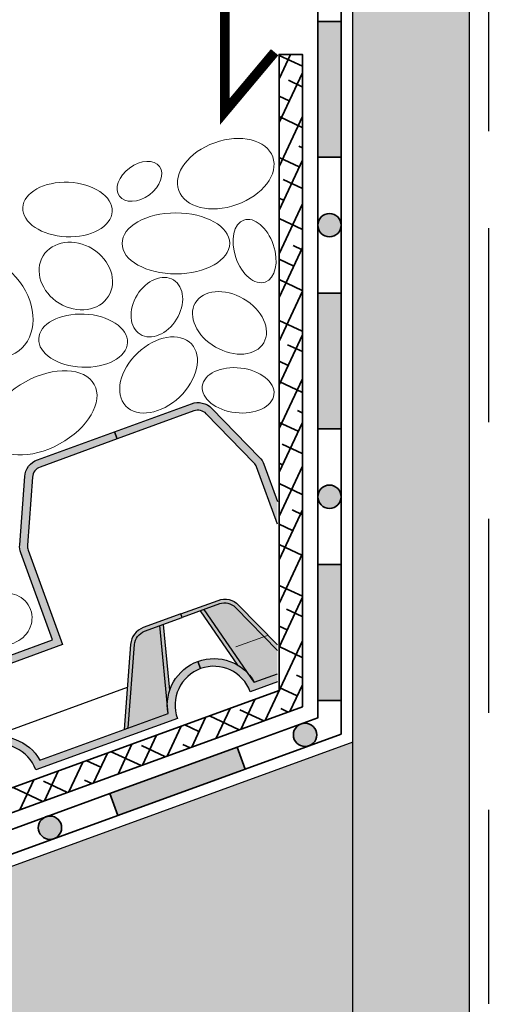
# Model space of a CAD drawing. Units: inches. Extents: x 0 to 147, y 0 to 112.
# Drawn here: x 49 to 61, y 52 to 78 of the extents above; entities that cross this region are included whole.
import ezdxf

# ---------------------------------------------------------------- set-up
doc = ezdxf.new("R2010")
doc.units = ezdxf.units.IN
doc.header["$MEASUREMENT"] = 0
doc.linetypes.add('GESTRICHELTX2', pattern=[1.5, 1, -0.5])
for name, color, linetype, lineweight in [('Z_Abdichtung', 7, 'Continuous', 35), ('Z_Kies', 7, 'Continuous', 20), ('Z_Schutzmatte', 7, 'Continuous', 35)]:
    doc.layers.add(name, color=color, linetype=linetype, lineweight=lineweight)
for name, color, linetype in [('Z_FS', 7, 'Continuous'), ('Z_Schornstein', 7, 'Continuous'), ('Z_Tragschale', 253, 'Continuous')]:
    doc.layers.add(name, color=color, linetype=linetype)
doc.layers.add('Z_Schraffurrahmen', color=9, linetype='Continuous', plot=False)

# ---------------------------------------------------------------- blocks, each defined once
blk = doc.blocks.new('Z_Abdichtung')
at = {"layer": 'Z_Abdichtung'}
for points in [[(-7.105427357601002e-15, 0.5999999999999943), (0, 0), (3.5, 0), (3.5, 0.5999999999999943)], [(5.260412323219867, 0.5999999999999943), (5.239587676780133, 0.5999999999999943, 0.4040881019449236), (4.949819360259802, 0.2999999999999972, 0.4040881019449236), (5.239587676780133, 0), (5.260412323219867, 0, 0.4040881019449236), (5.550180639740198, 0.2999999999999972, 0.4040881019449236)]]:
    blk.add_hatch(color=256, dxfattribs=at).paths.add_polyline_path(points)
blk.add_lwpolyline([(0, 0), (3.5, 0), (7, 0), (7, 0.5999999999999943), (3.5, 0.5999999999999943), (0, 0.5999999999999943)], close=True, dxfattribs=at)
blk.add_lwpolyline([(3.5, 0.5999999999999943), (3.5, 0)], dxfattribs=at)
blk.add_circle((5.25, 0.2999999999999972), 0.3001806397401959, dxfattribs=at)
blk = doc.blocks.new('Z_FS75-E')
at = {"layer": 'Z_FS'}
h = blk.add_hatch(color=256, dxfattribs=at)
h.dxf.hatch_style = 1
edge = h.paths.add_edge_path()
edge.add_line((5.634999999999991, 2), (5.634999999999991, 1.799999999999997))
edge.add_line((5.634999999999991, 1.799999999999997), (3.135000000000048, 1.799999999999997))
edge.add_line((3.135000000000048, 1.799999999999997), (3.135000000000048, 4.392682655559952))
edge.add_arc((2.83500000000206, 4.392682655514215), 0.299999999997988, 8.735075377229982e-09, 24.22774532663459)
edge.add_line((3.108576451534105, 4.515792058753476), (2.385283646551414, 6.123109403200644))
edge.add_arc((2.1117071950008, 6.000000000001565), 0.2999999999984322, 24.22774531818097, 90.00000000019456)
edge.add_line((2.111707194999781, 6.299999999999997), (0, 6.299999999999997))
edge.add_line((0, 6.299999999999997), (0, 6.5))
edge.add_line((0, 6.5), (2.111707194999781, 6.5))
edge.add_arc((2.111707194999775, 6.000000000000004), 0.4999999999999964, 24.22774531798632, 89.99999999999937, ccw=False)
edge.add_line((2.567667947587211, 6.205182338664656), (3.29096075255984, 4.597864994239899))
edge.add_arc((2.834999999948843, 4.392682655502847), 0.5000000000511932, 6.543814379256219e-09, 24.227745324443788, ccw=False)
edge.add_line((3.335000000000036, 4.392682655559952), (3.335000000000036, 2))
edge.add_line((3.335000000000036, 2), (5.634999999999991, 2))
h = blk.add_hatch(color=256, dxfattribs=at)
h.dxf.hatch_style = 1
edge = h.paths.add_edge_path()
edge.add_line((6.134999999999991, 2), (8.434999999999945, 2))
edge.add_line((8.434999999999945, 2), (8.434999999999945, 4.392682655559952))
edge.add_arc((8.93499999999996, 4.392682655559945), 0.5000000000000142, 155.7722546820991, 179.9999999999992, ccw=False)
edge.add_line((8.479039247412203, 4.597864994223926), (9.202332052399925, 6.205182338639929))
edge.add_arc((9.658292804992781, 6.000000000008827), 0.4999999999911726, 90.0000000037615, 155.7722546857746, ccw=False)
edge.add_line((9.658292804959956, 6.5), (11.76999999999998, 6.5))
edge.add_line((11.76999999999998, 6.5), (11.76999999999998, 6.299999999999997))
edge.add_line((11.76999999999998, 6.299999999999997), (9.658292804959956, 6.299999999999997))
edge.add_arc((9.658292804986228, 6.000000000018976), 0.2999999999810212, 90.00000000501764, 155.7722546870287)
edge.add_line((9.384716353440297, 6.123109403186035), (8.661423548447203, 4.515792058758123))
edge.add_arc((8.934999999999398, 4.392682655560041), 0.2999999999994642, 155.7722546821164, 180.000000000017)
edge.add_line((8.634999999999934, 4.392682655559952), (8.634999999999934, 1.799999999999997))
edge.add_line((8.634999999999934, 1.799999999999997), (6.134999999999991, 1.799999999999997))
edge.add_line((6.134999999999991, 1.799999999999997), (6.134999999999991, 2))
h = blk.add_hatch(color=256, dxfattribs=at)
h.dxf.hatch_style = 1
edge = h.paths.add_edge_path()
edge.add_line((2.275341439001124, -0.7999999999999972), (1.391475797069688, 1.164145870931733))
edge.add_arc((1.02670719499974, 1.000000000000006), 0.4, 24.22774531798692, 89.9999999999993)
edge.add_line((1.026707194999744, 1.400000000000006), (0, 1.400000000000006))
edge.add_line((0, 1.400000000000006), (0, 1.5))
edge.add_line((0, 1.5), (1.026707194999744, 1.5))
edge.add_arc((1.026707194999739, 1.000000000000004), 0.4999999999999964, 24.22774531798632, 89.99999999999937, ccw=False)
edge.add_line((1.482667947587174, 1.205182338664656), (2.384999999998684, -0.7999999999999972))
edge.add_line((2.384999999998684, -0.7999999999999972), (2.275341439001124, -0.7999999999999972))
h = blk.add_hatch(color=256, dxfattribs=at)
h.dxf.hatch_style = 1
h.paths.add_polyline_path([(0.6075456157507517, 1.400000000000006), (0.5041787778160369, 1.400000000000006), (0.9355352943384365, -0.2484857199978723, -0.08327594194564676), (1.129528913542069, -0.5948278964779345)])
h = blk.add_hatch(color=9, dxfattribs=at)
h.dxf.hatch_style = 1
h.paths.add_polyline_path([(1.391475797068937, 1.164145870933402, 0.2951328942969563), (1.02670719499974, 1.400000000000006), (0.6075456157507517, 1.400000000000005), (1.129528913542069, -0.5948278964779348, -0.04426990733147419), (1.183215956619933, -0.7999999999999972), (2.275341439001124, -0.7999999999999972)])
h = blk.add_hatch(color=256, dxfattribs=at)
h.dxf.hatch_style = 1
edge = h.paths.add_edge_path()
edge.add_line((11.76999999999998, 1.5), (10.74329280495976, 1.5))
edge.add_arc((10.7432928049927, 1.000000000009007), 0.499999999990993, 90.00000000377432, 155.7722546857881)
edge.add_line((10.28733205239996, 1.205182338639929), (9.385000000001156, -0.7999999999999972))
edge.add_line((9.385000000001156, -0.7999999999999972), (9.494658560998687, -0.7999999999999972))
edge.add_line((9.494658560998687, -0.7999999999999972), (10.37852420292015, 1.164145870913003))
edge.add_arc((10.7432928049894, 1.000000000014114), 0.3999999999858913, 90.00000000424512, 155.7722546862617, ccw=False)
edge.add_line((10.74329280495976, 1.400000000000006), (11.76999999999998, 1.400000000000006))
edge.add_line((11.76999999999998, 1.400000000000006), (11.76999999999998, 1.5))
h = blk.add_hatch(color=9, dxfattribs=at)
h.dxf.hatch_style = 1
h.paths.add_polyline_path([(9.494658560998687, -0.7999999999999974), (10.58678404338005, -0.7999999999999972, -0.04427962916058372), (10.64048681253896, -0.5947840583692914), (11.16249999999999, 1.400000000000006), (10.7432928049894, 1.400000000000006, 0.2951328942971345), (10.37852420293296, 1.164145870941482)])
h = blk.add_hatch(color=256, dxfattribs=at)
h.dxf.hatch_style = 1
h.paths.add_polyline_path([(11.25924233457809, 1.400000000000006), (11.16249999999999, 1.400000000000006), (10.64048681253896, -0.5947840583692912, -0.0824204761183386), (10.8319451092039, -0.2516330967676489)])
h = blk.add_hatch(color=256, dxfattribs=at)
h.dxf.hatch_style = 1
edge = h.paths.add_edge_path()
edge.add_line((11.76999999999998, 0.2000000000000028), (11.76999999999998, 0))
edge.add_arc((11.76999999999998, -1), 1, 90, 180)
edge.add_line((10.76999999999998, -1), (6.884999999999764, -1))
edge.add_arc((5.884999999999764, -1), 1, 1.272221872585407e-14, 180)
edge.add_line((4.884999999999764, -1), (2.474999999999909, -1))
edge.add_line((2.474999999999909, -1), (1, -1))
edge.add_arc((0, -1), 1, 0, 90)
edge.add_line((0, 0), (0, 0.2000000000000028))
edge.add_arc((9.103828801926284e-15, -0.9999999999999971), 1.2, 9.594068226860372, 90.00000000000051, ccw=False)
edge.add_line((1.183215956619932, -0.7999999999999972), (2.474999999999909, -0.7999999999999972))
edge.add_line((2.474999999999909, -0.7999999999999972), (4.701784043379831, -0.7999999999999972))
edge.add_arc((5.884999999999764, -0.9999999999999433), 1.2, 9.594068226857928, 170.4059317731421, ccw=False)
edge.add_line((7.068215956619696, -0.7999999999999972), (10.58678404338005, -0.7999999999999972))
edge.add_arc((11.76999999999997, -0.9999999999999971), 1.2, 89.9999999999996, 170.4059317731395, ccw=False)
at = {"color": 9, "linetype": 'Continuous'}
for p, q in [((5.235402310600108, 0.1926826555999668), (5.534999999999997, 1.799999999999997)), ((6.534597689399874, 0.1926826555999668), (6.234999999999985, 1.799999999999997))]:
    blk.add_line(p, q, dxfattribs=at)
at = {"layer": 'Z_FS'}
for points in [[(0, 6.299999999999997), (0, 6.5)], [(5.534999999999997, 1.799999999999997), (5.235402310600108, 0.1926826555999668), (1.938292804972548, 0.1926826555999668)], [(6.234999999999985, 1.799999999999997), (6.534597689399874, 0.1926826555999668), (9.831707195026496, 0.1926826555999668)], [(0.9355352943384219, -0.2484857199978165), (0.5041787778160369, 1.400000000000006)], [(1.183215956619961, -0.7999999999999261), (0.6075456157507517, 1.400000000000006)], [(10.58678404338005, -0.8000000000000256), (11.16249999999999, 1.400000000000006)], [(10.8319451092039, -0.2516330967676623), (11.25924233457809, 1.400000000000006)]]:
    blk.add_lwpolyline(points, dxfattribs=at)
for points in [[(5.634999999999991, 2), (5.634999999999991, 1.799999999999997), (3.135000000000048, 1.799999999999997), (3.135000000000048, 4.392682655559952, 0.1061090445535051), (3.108576451534105, 4.515792058753476), (2.385283646551414, 6.123109403200644, 0.2951328942982027), (2.111707194999781, 6.299999999999997), (0, 6.299999999999997), (0, 6.5), (2.111707194999781, 6.5, -0.2951328942982002), (2.567667947587211, 6.205182338664656), (3.29096075255984, 4.597864994239899, -0.1061090445535079), (3.335000000000036, 4.392682655559952), (3.335000000000036, 2)], [(6.134999999999991, 2), (8.434999999999945, 2), (8.434999999999945, 4.392682655559952, -0.1061090445535078), (8.479039247412203, 4.597864994223926), (9.202332052399925, 6.205182338639929, -0.2951328942982002), (9.658292804959956, 6.5), (11.76999999999998, 6.5), (11.76999999999998, 6.299999999999997), (9.658292804959956, 6.299999999999997, 0.2951328942981906), (9.384716353440297, 6.123109403186035), (8.661423548447203, 4.515792058758123, 0.1061090445535095), (8.634999999999934, 4.392682655559952), (8.634999999999934, 1.799999999999997), (6.134999999999991, 1.799999999999997)], [(11.76999999999998, 1.5), (10.74329280495976, 1.5, 0.2951328942982031), (10.28733205239996, 1.205182338639929), (9.385000000001156, -0.7999999999999972), (9.494658560998687, -0.7999999999999972), (10.37852420292015, 1.164145870913003, -0.2951328942982165), (10.74329280495976, 1.400000000000006), (11.76999999999998, 1.400000000000006)], [(11.76999999999998, 0.2000000000000028), (11.76999999999998, 0, 0.414213562373095), (10.76999999999998, -1), (6.884999999999764, -1, 0.9999999999999999), (4.884999999999764, -1), (2.474999999999909, -1), (1, -1, 0.414213562373095), (0, 0), (0, 0.2000000000000028, -0.3659773818630457), (1.183215956619932, -0.7999999999999972), (2.474999999999909, -0.7999999999999972), (4.701784043379831, -0.7999999999999972, -0.8451542547285557), (7.068215956619696, -0.7999999999999972), (10.58678404338005, -0.7999999999999972, -0.3659773818630457)]]:
    blk.add_lwpolyline(points, format="xyb", close=True, dxfattribs=at)
blk.add_lwpolyline([(2.275341439001124, -0.7999999999999972), (1.391475797069688, 1.164145870931733, 0.2951328942981965), (1.026707194999744, 1.400000000000006), (0, 1.400000000000006), (0, 1.5), (1.026707194999744, 1.5, -0.2951328942982002), (1.482667947587174, 1.205182338664656), (2.384999999998684, -0.7999999999999972), (2.275341439001124, -0.7999999999999972)], format="xyb", dxfattribs=at)

msp = doc.modelspace()

# ---------------------------------------------------------------- hatches: boundary and pattern name
at = {"layer": 'Z_Abdichtung'}
h = msp.add_hatch(color=256, dxfattribs=at)
edge = h.paths.add_edge_path()
edge.add_arc((56.27178618806049, 59.13144533331071), 0.3001806397402049, 0, 360)
msp.add_hatch(color=256, dxfattribs=at).paths.add_polyline_path([(51.44100597193217, 57.05393179461515), (54.72993014468285, 58.25100229625497), (54.52471805868747, 58.81481786872649), (51.23579388593679, 57.61774736708668)])
at = {"layer": 'Z_FS'}
h = msp.add_hatch(color=256, dxfattribs=at)
h.dxf.hatch_style = 1
edge = h.paths.add_edge_path()
edge.add_line((55.55850699258299, 64.56552458277174), (55.55850699258298, 65.15028546280435))
edge.add_line((55.55850699258298, 65.15028546280435), (55.21036022476548, 66.10681084603901))
edge.add_arc((54.74051391434394, 65.93580077430501), 0.5000000000511965, 20.00000000654291, 44.22774532444242)
edge.add_line((55.09880037603776, 66.2845568658907), (53.86939255602745, 67.54756040488466))
edge.add_arc((53.511106094331, 67.19880431337505), 0.5000000000000101, 44.2277453179847, 109.9999999999953)
edge.add_line((53.34009602266819, 67.66865062376804), (51.3557403542664, 66.94640422627235))
edge.add_line((51.3557403542664, 66.94640422627238), (51.42414438293153, 66.7584657021152))
edge.add_line((51.42414438293153, 66.7584657021152), (53.40850005133333, 67.48071209961087))
edge.add_arc((53.51110609433147, 67.19880431337693), 0.2999999999984319, 44.22774531818328, 110.00000000019699, ccw=False)
edge.add_line((53.72607797134748, 67.40805796828234), (54.9554857913749, 66.14505442927073))
edge.add_arc((54.74051391439008, 65.93580077433388), 0.2999999999980025, 20.000000008736208, 44.22774532663669, ccw=False)
edge.add_line((55.02242170060832, 66.03840681737388), (55.55850699258299, 64.56552458277174))
h = msp.add_hatch(color=256, dxfattribs=at)
h.dxf.hatch_style = 1
h.paths.add_polyline_path([(54.48826948676248, 62.4082542271462), (55.55850699258298, 61.30877060960729), (55.55850699258298, 61.45213728109202), (54.55992677910147, 62.4780054454484, 0.2951328942969512), (54.03063024574382, 62.59909566433011), (53.06584107089473, 62.24794112234282), (53.1000430852273, 62.15397186026424), (54.06483226007634, 62.50512640225158, -0.2951328942969577)])
h = msp.add_hatch(color=9, dxfattribs=at)
h.dxf.hatch_style = 1
h.paths.add_polyline_path([(54.48826948676248, 62.4082542271462, 0.2951328942969577), (54.06483226007634, 62.50512640225158), (53.67094921713911, 62.36176469884022), (54.84372439331045, 60.66576844710632, -0.04426990733149822), (54.96434670377566, 60.49133178560363), (55.55850699258298, 60.70758844511251), (55.55850699258298, 61.30877060960729)])
h = msp.add_hatch(color=256, dxfattribs=at)
h.dxf.hatch_style = 1
h.paths.add_polyline_path([(53.67094921713911, 62.36176469884022), (53.57381616229789, 62.32641115811465), (54.54297402002588, 60.92487390916715, -0.08327594194563313), (54.84372439331048, 60.66576844710626)])
h = msp.add_hatch(color=256, dxfattribs=at)
h.dxf.hatch_style = 1
edge = h.paths.add_edge_path()
edge.add_line((55.55850699258295, 60.49475289061731), (55.55850699258296, 60.70758844511248))
edge.add_line((55.55850699258296, 60.70758844511245), (54.96434670377566, 60.49133178560361))
edge.add_arc((53.92089142920894, 59.89870957037807), 1.199999999999998, 29.59406822686041, 110.0000000000023)
edge.add_line((53.5104672572181, 61.02634071532113), (53.57887128588324, 60.83840219116395))
edge.add_arc((53.92089142920891, 59.89870957037802), 0.9999999999999972, 20.00000000000159, 109.99999999999949, ccw=False)
edge.add_line((54.86058404999481, 60.24072971370374), (55.55850699258295, 60.49475289061731))
at = {"layer": 'Z_Schornstein'}
msp.add_hatch(color=253, dxfattribs=at).paths.add_polyline_path([(57.50224884943269, 101.8961731206802), (60.5022488494327, 101.8961731206802), (60.5022488494327, 40.87750125117276), (57.50224884943269, 39.78559054837416)])
at = {"layer": 'Z_Schutzmatte'}
h = msp.add_hatch(dxfattribs=at)
h.set_pattern_fill('ANSI38', color=256, scale=0.15, angle=20, style=0)
h.set_pattern_definition([(65, (-68.49775115056731, -83.03585781778797), (-0.4316290835762044, 0.2012719471540081), []), (155, (-68.49775115056731, -83.03585781778797), (-1.064530114306417, -0.02908518926818822), [1.190625, -0.714375])])
h.paths.add_polyline_path([(56.20224884943268, 76.67066150316926), (55.60224884943268, 76.67066150316926), (55.60224884943268, 60.27118477553888), (31.50224884943269, 51.49950212972362), (31.50224884943269, 50.86099546623808), (56.20224884943268, 59.8510602526131)])
at = {"layer": 'Z_Tragschale'}
msp.add_hatch(color=256, dxfattribs=at).paths.add_polyline_path([(31.5022488494327, 38.83578663726094), (57.50224884943269, 48.29901272818172), (57.50224884943269, 58.94079045294059), (31.50224884943269, 49.47756436201934)])

# ---------------------------------------------------------------- linework, layer by layer
at = {"layer": 'Z_Abdichtung'}
for points in [[(57.20224884943268, 59.15085271440348), (57.20224884943268, 60.01985271440351), (56.60224884943268, 60.01985271440351), (56.60224884943268, 59.57097723732933), (54.52471805868747, 58.81481786872649), (54.72993014468285, 58.25100229625497)], [(51.44100597193217, 57.05393179461515), (54.72993014468285, 58.25100229625497), (54.52471805868747, 58.81481786872649), (51.23579388593679, 57.61774736708668)]]:
    msp.add_lwpolyline(points, close=True, dxfattribs=at)
msp.add_circle((56.27178618806049, 59.13144533331071), 0.3001806397402049, dxfattribs=at)
at = {"layer": 'Z_FS', "linetype": 'GESTRICHELTX2', "lineweight": 0}
msp.add_line((54.48963337123864, 61.40026007188057), (55.3022488494327, 61.69664069532531), dxfattribs=at)
at = {"layer": 'Z_FS'}
for points in [[(55.55850699258298, 64.5655245827718), (55.02242170060832, 66.03840681737388, 0.1061090445535051), (54.9554857913749, 66.14505442927073), (53.72607797134748, 67.40805796828228, 0.2951328942982027), (53.40850005133333, 67.48071209961087), (51.42414438293153, 66.7584657021152), (51.3557403542664, 66.94640422627238), (53.34009602266821, 67.66865062376804, -0.2951328942982002), (53.86939255602745, 67.54756040488469), (55.09880037603776, 66.2845568658907, -0.1061090445535079), (55.21036022476548, 66.10681084603904), (55.55850699258298, 65.15028546280435)], [(55.55850699258298, 61.30877060960729), (54.48826948676376, 62.40825422714489, 0.2951328942981965), (54.06483226007636, 62.50512640225158), (53.1000430852273, 62.15397186026424), (53.06584107089473, 62.24794112234282), (54.03063024574379, 62.59909566433011, -0.2951328942982002), (54.55992677910305, 62.47800544544681), (55.55850699258298, 61.45213728109202)], [(55.55850699258298, 60.49475289061731), (54.86058404999481, 60.24072971370374, 0.414213562373095), (53.57887128588324, 60.83840219116395), (53.51046725721811, 61.02634071532113, -0.3659773818630457), (54.96434670377566, 60.49133178560363), (55.55850699258298, 60.70758844511251)]]:
    msp.add_lwpolyline(points, format="xyb", dxfattribs=at)
for points in [[(54.54297402002587, 60.92487390916718), (53.57381616229789, 62.32641115811465)], [(54.96434670377566, 60.49133178560369), (53.67094921713911, 62.36176469884022)]]:
    msp.add_lwpolyline(points, dxfattribs=at)
at = {"layer": 'Z_Kies'}
for centre, major_axis, ratio in [((54.22742258602015, 73.59789682217304), (1.212708791273247, 0.4316261870056239), 0.6585645844098301), ((52.00200817265791, 73.40032322375153), (0.5183537009125366, 0.3840998191659184), 0.6635493728675385), ((50.14545847085112, 72.67402801402194), (-1.152851853811936, 0.05035632505299598), 0.6089562895119), ((52.94172468438676, 71.8013273070605), (1.388039971272339, 0.002763622196650252), 0.5662939097545976), ((54.96974888915706, 71.60328813708107), (0.2740992599008498, -0.8005158869070872), 0.6035705892904726), ((48.03604246294644, 70.15486850046564), (0.8551358441565892, -1.121987345923877), 0.7779176919766491), ((52.45061750672365, 70.15722679478286), (0.4307087379678015, 0.7002408665196945), 0.7255564932677249), ((54.32381372892142, 69.750974140471), (0.8830395571605351, -0.5116626510700026), 0.7051562388631256), ((50.54821201092419, 69.29380896058184), (-1.145211069058412, 0.05002257719160663), 0.5982442241553635), ((52.49508965840862, 68.40850626757994), (-0.8458562293778467, -0.8004853437061433), 0.6732881984406156), ((49.49982543285974, 67.43194900911858), (1.337010883266265, 0.7334857892947556), 0.6001755998114923)]:
    msp.add_ellipse(centre, major_axis=major_axis, ratio=ratio, dxfattribs=at)
for centre, major_axis, ratio, start_param, end_param in [((50.3608277640336, 70.95860525653337), (-0.8438039297310819, 0.5190124470642046), 0.8298620590009097, -1.570796326794897, 4.71238898038469), ((54.54618326228994, 68.01315770028971), (0.9238143805950585, -0.1080360143502751), 0.6227625932564386, -1.570796326794897, 4.71238898038469), ((48.53325156696752, 62.12074298439229), (-0.6614206252981801, -0.2407374199382766), 0.940124965429989, -3.141592653589793, 3.141592653589793)]:
    msp.add_ellipse(centre, major_axis=major_axis, ratio=ratio, start_param=start_param, end_param=end_param, dxfattribs=at)
at = {"layer": 'Z_Schornstein', "linetype": 'GESTRICHELTX2', "ltscale": 5}
msp.add_lwpolyline([(61.0022488494327, 109.6961731206802), (61.0022488494327, 41.0594863683059)], dxfattribs=at)
at = {"layer": 'Z_Schornstein', "const_width": 0.25}
msp.add_lwpolyline([(55.48782406880575, 76.72936859397647), (54.20224884943268, 75.19727970773847), (54.20224884943268, 102.1961731206802), (61.0022488494327, 102.1961731206802)], dxfattribs=at)
at = {"layer": 'Z_Schornstein'}
msp.add_lwpolyline([(57.50224884943269, 39.78559054837416), (57.50224884943269, 101.8961731206802), (60.5022488494327, 101.8961731206802), (60.5022488494327, 40.87750125117276)], dxfattribs=at)
at = {"layer": 'Z_Schraffurrahmen'}
msp.add_lwpolyline([(57.50224884943269, 101.8961731206802), (60.5022488494327, 101.8961731206802), (60.5022488494327, 40.87750125117276), (57.50224884943269, 39.78559054837416)], close=True, dxfattribs=at)
at = {"layer": 'Z_Schutzmatte'}
msp.add_lwpolyline([(55.60224884943268, 76.67066150316926), (55.60224884943268, 76.67066150316926), (56.20224884943268, 76.67066150316926), (56.20224884943268, 59.8510602526131), (31.50224884943269, 50.86099546623808), (31.50224884943269, 51.49950212972362), (55.60224884943268, 60.27118477553888)], close=True, dxfattribs=at)
at = {"layer": 'Z_Tragschale'}
msp.add_lwpolyline([(31.5022488494327, 38.83578663726094), (57.50224884943269, 48.29901272818172), (57.50224884943269, 58.94079045294059), (31.50224884943269, 49.47756436201934)], close=True, dxfattribs=at)

# ---------------------------------------------------------------- block references
at = {"layer": 'Z_Abdichtung'}
for p, rotation in [((57.20224884943265, 74.01985271440351), 90), ((57.20224884943268, 67.01985271440351), 90), ((57.20224884943268, 60.01985271440351), 90), ((44.86315762643083, 54.65979079133547), 20.00000000000009)]:
    msp.add_blockref('Z_Abdichtung', p, dxfattribs=dict(at, rotation=rotation))
at = {"layer": 'Z_FS', "rotation": 19.99999999999995}
msp.add_blockref('Z_FS75-E', (42.51868913923312, 56.81282510422085), dxfattribs=at)

doc.saveas('drawing.dxf')
